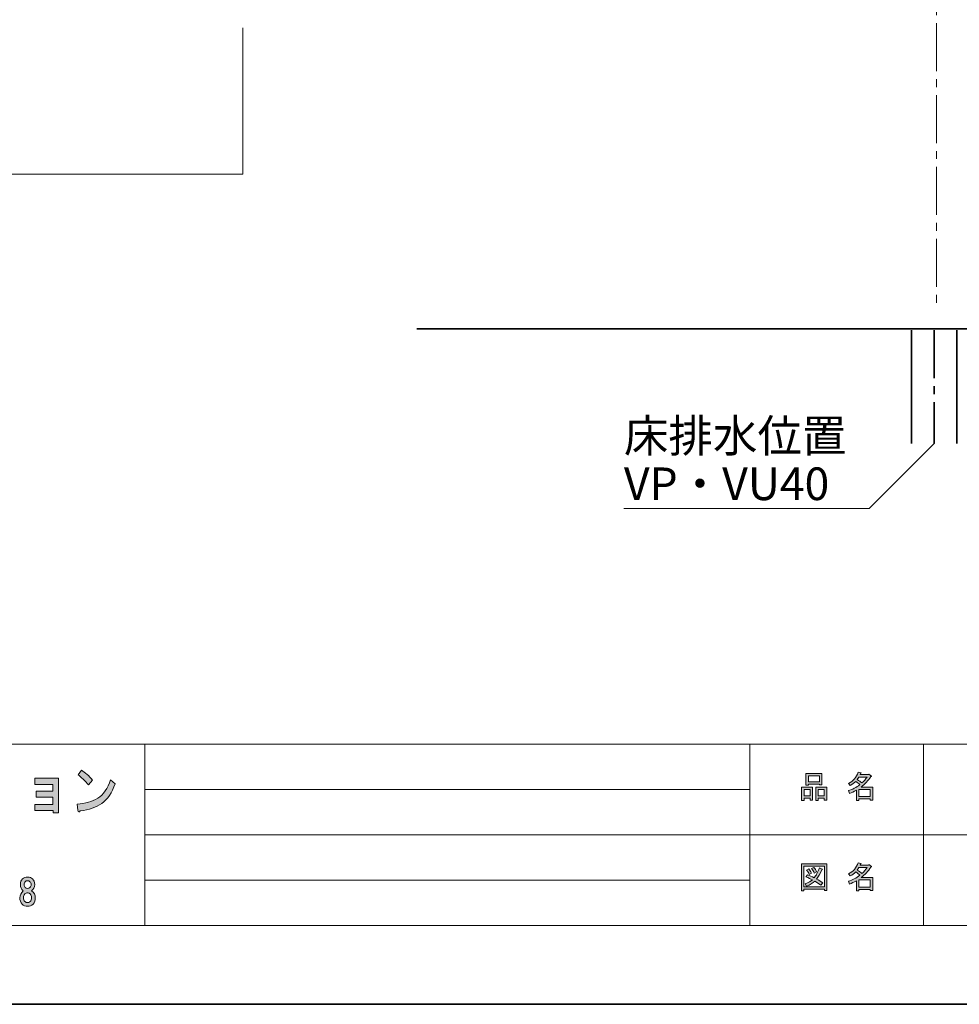
# Model space of a CAD drawing. Units: inches. Extents: x 0 to 297, y -210 to 0.
# Drawn here: x 80 to 163, y -210 to -123 of the extents above; entities that cross this region are included whole.
import ezdxf

# ---------------------------------------------------------------- set-up
doc = ezdxf.new("R2010")
doc.units = ezdxf.units.IN
doc.header["$MEASUREMENT"] = 0
doc.linetypes.add('AI-Linetype-3', pattern=[6.35, 4.233333, -0.705556, 0.705556, -0.705556])
doc.linetypes.add('AI-Linetype-9', pattern=[6.35, 4.233333, -0.705556, 0.705556, -0.705556])
doc.layers.add('レイヤー 1', color=7, linetype='Continuous')

# ---------------------------------------------------------------- blocks, each defined once
blk = doc.blocks.new('block 5')
at = {"layer": 'レイヤー 1'}
h = blk.add_hatch(color=7, dxfattribs=at)
h.dxf.hatch_style = 2
h.paths.add_polyline_path([(149.711, -191.582), (149.182, -191.582), (149.182, -191.781), (148.962, -191.781), (148.962, -190.612), (149.932, -190.612), (149.932, -191.747), (149.711, -191.747)])
h.paths.add_polyline_path([(149.182, -190.821), (149.182, -191.373), (149.711, -191.373), (149.711, -190.821)])
h.paths.add_polyline_path([(150.538, -190.336), (149.568, -190.336), (149.568, -190.414), (149.348, -190.414), (149.348, -189.388), (150.759, -189.388), (150.759, -190.391), (150.538, -190.391)])
h.paths.add_polyline_path([(149.568, -190.127), (150.538, -190.127), (150.538, -189.598), (149.568, -189.598)])
h.paths.add_polyline_path([(150.968, -191.582), (150.439, -191.582), (150.439, -191.781), (150.219, -191.781), (150.219, -190.612), (151.189, -190.612), (151.189, -191.747), (150.968, -191.747)])
h.paths.add_polyline_path([(150.439, -190.821), (150.439, -191.373), (150.968, -191.373), (150.968, -190.821)])
h = blk.add_hatch(color=7, dxfattribs=at)
h.dxf.hatch_style = 2
edge = h.paths.add_edge_path()
edge.add_spline(control_points=[(154.22, -190.59), (154.22, -190.59), (155.246, -190.59), (155.246, -190.59), (155.246, -190.59), (155.246, -191.736), (155.246, -191.736), (155.246, -191.736), (155.025, -191.736), (155.025, -191.736), (155.025, -191.736), (155.025, -191.637), (155.025, -191.637), (155.025, -191.637), (154.022, -191.637), (154.022, -191.637), (154.022, -191.637), (154.022, -191.77), (154.022, -191.77), (154.022, -191.77), (153.801, -191.77), (153.801, -191.77), (153.801, -191.77), (153.801, -190.877), (153.801, -190.877), (153.581, -191.002), (153.379, -191.097), (153.195, -191.163), (153.195, -191.163), (153.107, -190.91), (153.107, -190.91), (153.452, -190.814), (153.787, -190.638), (154.11, -190.38), (154.044, -190.307), (153.923, -190.212), (153.746, -190.094), (153.599, -190.234), (153.438, -190.351), (153.261, -190.447), (153.261, -190.447), (153.118, -190.27), (153.118, -190.27), (153.522, -190.065), (153.805, -189.738), (153.967, -189.289), (153.967, -189.289), (154.209, -189.344), (154.209, -189.344), (154.239, -189.374), (154.228, -189.392), (154.176, -189.399), (154.176, -189.399), (154.132, -189.499), (154.132, -189.499), (154.132, -189.499), (154.871, -189.499), (154.871, -189.499), (154.871, -189.499), (154.893, -189.454), (154.893, -189.454), (154.893, -189.454), (155.124, -189.62), (155.124, -189.62), (155.154, -189.649), (155.143, -189.668), (155.091, -189.675), (154.841, -190.035), (154.551, -190.34), (154.22, -190.59)], knot_values=[0, 0, 0, 0, 1, 1, 1, 2, 2, 2, 3, 3, 3, 4, 4, 4, 5, 5, 5, 6, 6, 6, 7, 7, 7, 8, 8, 8, 9, 9, 9, 10, 10, 10, 11, 11, 11, 12, 12, 12, 13, 13, 13, 14, 14, 14, 15, 15, 15, 16, 16, 16, 17, 17, 17, 18, 18, 18, 19, 19, 19, 20, 20, 20, 21, 21, 21, 22, 22, 22, 23, 23, 23, 23], degree=3, periodic=1)
edge = h.paths.add_edge_path()
edge.add_spline(control_points=[(154.761, -189.708), (154.761, -189.708), (154.033, -189.708), (154.033, -189.708), (154.033, -189.708), (153.868, -189.939), (153.868, -189.939), (154.029, -190.028), (154.173, -190.123), (154.298, -190.226), (154.459, -190.072), (154.613, -189.899), (154.761, -189.708)], knot_values=[0, 0, 0, 0, 1, 1, 1, 2, 2, 2, 3, 3, 3, 4, 4, 4, 4], degree=3, periodic=1)
h.paths.add_polyline_path([(155.025, -190.799), (154.022, -190.799), (154.022, -191.428), (155.025, -191.428)])
at = {"layer": 'レイヤー 1', "lineweight": 0}
for points in [[(150.538, -190.336), (149.568, -190.336), (149.568, -190.414), (149.348, -190.414), (149.348, -189.388), (150.759, -189.388), (150.759, -190.391), (150.538, -190.391), (150.538, -190.336)], [(149.568, -190.127), (150.538, -190.127), (150.538, -189.598), (149.568, -189.598), (149.568, -190.127)], [(149.711, -191.582), (149.182, -191.582), (149.182, -191.781), (148.962, -191.781), (148.962, -190.612), (149.932, -190.612), (149.932, -191.747), (149.711, -191.747), (149.711, -191.582)], [(149.182, -190.821), (149.182, -191.373), (149.711, -191.373), (149.711, -190.821), (149.182, -190.821)], [(150.968, -191.582), (150.439, -191.582), (150.439, -191.781), (150.219, -191.781), (150.219, -190.612), (151.189, -190.612), (151.189, -191.747), (150.968, -191.747), (150.968, -191.582)], [(150.439, -190.821), (150.439, -191.373), (150.968, -191.373), (150.968, -190.821), (150.439, -190.821)], [(155.025, -190.799), (154.022, -190.799), (154.022, -191.428), (155.025, -191.428), (155.025, -190.799)]]:
    blk.add_lwpolyline(points, dxfattribs=at)
for points, knots in [([(154.22, -190.59), (154.22, -190.59), (155.246, -190.59), (155.246, -190.59), (155.246, -190.59), (155.246, -191.736), (155.246, -191.736), (155.246, -191.736), (155.025, -191.736), (155.025, -191.736), (155.025, -191.736), (155.025, -191.637), (155.025, -191.637), (155.025, -191.637), (154.022, -191.637), (154.022, -191.637), (154.022, -191.637), (154.022, -191.77), (154.022, -191.77), (154.022, -191.77), (153.801, -191.77), (153.801, -191.77), (153.801, -191.77), (153.801, -190.877), (153.801, -190.877), (153.581, -191.002), (153.379, -191.097), (153.195, -191.163), (153.195, -191.163), (153.107, -190.91), (153.107, -190.91), (153.452, -190.814), (153.787, -190.638), (154.11, -190.38), (154.044, -190.307), (153.923, -190.212), (153.746, -190.094), (153.599, -190.234), (153.438, -190.351), (153.261, -190.447), (153.261, -190.447), (153.118, -190.27), (153.118, -190.27), (153.522, -190.065), (153.805, -189.738), (153.967, -189.289), (153.967, -189.289), (154.209, -189.344), (154.209, -189.344), (154.239, -189.374), (154.228, -189.392), (154.176, -189.399), (154.176, -189.399), (154.132, -189.499), (154.132, -189.499), (154.132, -189.499), (154.871, -189.499), (154.871, -189.499), (154.871, -189.499), (154.893, -189.454), (154.893, -189.454), (154.893, -189.454), (155.124, -189.62), (155.124, -189.62), (155.154, -189.649), (155.143, -189.668), (155.091, -189.675), (154.841, -190.035), (154.551, -190.34), (154.22, -190.59)], [0, 0, 0, 0, 1, 1, 1, 2, 2, 2, 3, 3, 3, 4, 4, 4, 5, 5, 5, 6, 6, 6, 7, 7, 7, 8, 8, 8, 9, 9, 9, 10, 10, 10, 11, 11, 11, 12, 12, 12, 13, 13, 13, 14, 14, 14, 15, 15, 15, 16, 16, 16, 17, 17, 17, 18, 18, 18, 19, 19, 19, 20, 20, 20, 21, 21, 21, 22, 22, 22, 23, 23, 23, 23]), ([(154.761, -189.708), (154.761, -189.708), (154.033, -189.708), (154.033, -189.708), (154.033, -189.708), (153.868, -189.939), (153.868, -189.939), (154.029, -190.028), (154.173, -190.123), (154.298, -190.226), (154.459, -190.072), (154.613, -189.899), (154.761, -189.708)], [0, 0, 0, 0, 1, 1, 1, 2, 2, 2, 3, 3, 3, 4, 4, 4, 4])]:
    blk.add_open_spline(points, degree=3, knots=knots, dxfattribs=at)
blk = doc.blocks.new('block 6')
at = {"layer": 'レイヤー 1'}
h = blk.add_hatch(color=7, dxfattribs=at)
h.dxf.hatch_style = 2
h.paths.add_polyline_path([(150.979, -199.722), (150.979, -199.612), (149.171, -199.612), (149.171, -199.744), (148.951, -199.744), (148.951, -197.374), (151.2, -197.374), (151.2, -199.722)])
h.paths.add_polyline_path([(150.979, -197.583), (149.171, -197.583), (149.171, -199.402), (150.979, -199.402)])
edge = h.paths.add_edge_path()
edge.add_spline(control_points=[(150.836, -199.049), (150.836, -199.049), (150.66, -199.259), (150.66, -199.259), (150.498, -199.119), (150.321, -199.001), (150.13, -198.906), (149.961, -199.075), (149.722, -199.219), (149.414, -199.336), (149.414, -199.336), (149.27, -199.138), (149.27, -199.138), (149.564, -199.02), (149.781, -198.902), (149.921, -198.785), (149.752, -198.697), (149.561, -198.608), (149.348, -198.52), (149.348, -198.52), (149.491, -198.344), (149.491, -198.344), (149.667, -198.41), (149.866, -198.494), (150.086, -198.597), (150.255, -198.399), (150.406, -198.108), (150.538, -197.726), (150.538, -197.726), (150.781, -197.826), (150.781, -197.826), (150.839, -197.84), (150.828, -197.866), (150.748, -197.903), (150.608, -198.256), (150.457, -198.524), (150.296, -198.708), (150.487, -198.803), (150.667, -198.917), (150.836, -199.049)], knot_values=[0, 0, 0, 0, 1, 1, 1, 2, 2, 2, 3, 3, 3, 4, 4, 4, 5, 5, 5, 6, 6, 6, 7, 7, 7, 8, 8, 8, 9, 9, 9, 10, 10, 10, 11, 11, 11, 12, 12, 12, 13, 13, 13, 13], degree=3, periodic=1)
edge = h.paths.add_edge_path()
edge.add_spline(control_points=[(149.601, -197.804), (149.697, -197.914), (149.778, -198.042), (149.844, -198.189), (149.844, -198.189), (149.645, -198.311), (149.645, -198.311), (149.586, -198.164), (149.509, -198.031), (149.414, -197.914), (149.414, -197.914), (149.601, -197.804), (149.601, -197.804)], knot_values=[0, 0, 0, 0, 1, 1, 1, 2, 2, 2, 3, 3, 3, 4, 4, 4, 4], degree=3, periodic=1)
edge = h.paths.add_edge_path()
edge.add_spline(control_points=[(150.086, -198.189), (150.027, -198.042), (149.95, -197.91), (149.855, -197.793), (149.855, -197.793), (150.042, -197.682), (150.042, -197.682), (150.16, -197.815), (150.241, -197.943), (150.285, -198.068), (150.285, -198.068), (150.086, -198.189), (150.086, -198.189)], knot_values=[0, 0, 0, 0, 1, 1, 1, 2, 2, 2, 3, 3, 3, 4, 4, 4, 4], degree=3, periodic=1)
h = blk.add_hatch(color=7, dxfattribs=at)
h.dxf.hatch_style = 2
edge = h.paths.add_edge_path()
edge.add_spline(control_points=[(154.22, -198.575), (154.22, -198.575), (155.246, -198.575), (155.246, -198.575), (155.246, -198.575), (155.246, -199.722), (155.246, -199.722), (155.246, -199.722), (155.025, -199.722), (155.025, -199.722), (155.025, -199.722), (155.025, -199.623), (155.025, -199.623), (155.025, -199.623), (154.022, -199.623), (154.022, -199.623), (154.022, -199.623), (154.022, -199.755), (154.022, -199.755), (154.022, -199.755), (153.801, -199.755), (153.801, -199.755), (153.801, -199.755), (153.801, -198.862), (153.801, -198.862), (153.581, -198.987), (153.379, -199.082), (153.195, -199.149), (153.195, -199.149), (153.107, -198.895), (153.107, -198.895), (153.452, -198.8), (153.787, -198.623), (154.11, -198.366), (154.044, -198.292), (153.923, -198.197), (153.746, -198.079), (153.599, -198.219), (153.438, -198.337), (153.261, -198.432), (153.261, -198.432), (153.118, -198.256), (153.118, -198.256), (153.522, -198.05), (153.805, -197.723), (153.967, -197.274), (153.967, -197.274), (154.209, -197.33), (154.209, -197.33), (154.239, -197.359), (154.228, -197.377), (154.176, -197.385), (154.176, -197.385), (154.132, -197.484), (154.132, -197.484), (154.132, -197.484), (154.871, -197.484), (154.871, -197.484), (154.871, -197.484), (154.893, -197.44), (154.893, -197.44), (154.893, -197.44), (155.124, -197.605), (155.124, -197.605), (155.154, -197.634), (155.143, -197.653), (155.091, -197.66), (154.841, -198.02), (154.551, -198.326), (154.22, -198.575)], knot_values=[0, 0, 0, 0, 1, 1, 1, 2, 2, 2, 3, 3, 3, 4, 4, 4, 5, 5, 5, 6, 6, 6, 7, 7, 7, 8, 8, 8, 9, 9, 9, 10, 10, 10, 11, 11, 11, 12, 12, 12, 13, 13, 13, 14, 14, 14, 15, 15, 15, 16, 16, 16, 17, 17, 17, 18, 18, 18, 19, 19, 19, 20, 20, 20, 21, 21, 21, 22, 22, 22, 23, 23, 23, 23], degree=3, periodic=1)
edge = h.paths.add_edge_path()
edge.add_spline(control_points=[(154.761, -197.693), (154.761, -197.693), (154.033, -197.693), (154.033, -197.693), (154.033, -197.693), (153.868, -197.925), (153.868, -197.925), (154.029, -198.013), (154.173, -198.108), (154.298, -198.212), (154.459, -198.057), (154.613, -197.885), (154.761, -197.693)], knot_values=[0, 0, 0, 0, 1, 1, 1, 2, 2, 2, 3, 3, 3, 4, 4, 4, 4], degree=3, periodic=1)
h.paths.add_polyline_path([(155.025, -198.785), (154.022, -198.785), (154.022, -199.413), (155.025, -199.413)])
at = {"layer": 'レイヤー 1', "lineweight": 0}
for points in [[(150.979, -199.722), (150.979, -199.612), (149.171, -199.612), (149.171, -199.744), (148.951, -199.744), (148.951, -197.374), (151.2, -197.374), (151.2, -199.722), (150.979, -199.722)], [(150.979, -197.583), (149.171, -197.583), (149.171, -199.402), (150.979, -199.402), (150.979, -197.583)], [(155.025, -198.785), (154.022, -198.785), (154.022, -199.413), (155.025, -199.413), (155.025, -198.785)]]:
    blk.add_lwpolyline(points, dxfattribs=at)
for points, knots in [([(150.836, -199.049), (150.836, -199.049), (150.66, -199.259), (150.66, -199.259), (150.498, -199.119), (150.321, -199.001), (150.13, -198.906), (149.961, -199.075), (149.722, -199.219), (149.414, -199.336), (149.414, -199.336), (149.27, -199.138), (149.27, -199.138), (149.564, -199.02), (149.781, -198.902), (149.921, -198.785), (149.752, -198.697), (149.561, -198.608), (149.348, -198.52), (149.348, -198.52), (149.491, -198.344), (149.491, -198.344), (149.667, -198.41), (149.866, -198.494), (150.086, -198.597), (150.255, -198.399), (150.406, -198.108), (150.538, -197.726), (150.538, -197.726), (150.781, -197.826), (150.781, -197.826), (150.839, -197.84), (150.828, -197.866), (150.748, -197.903), (150.608, -198.256), (150.457, -198.524), (150.296, -198.708), (150.487, -198.803), (150.667, -198.917), (150.836, -199.049)], [0, 0, 0, 0, 1, 1, 1, 2, 2, 2, 3, 3, 3, 4, 4, 4, 5, 5, 5, 6, 6, 6, 7, 7, 7, 8, 8, 8, 9, 9, 9, 10, 10, 10, 11, 11, 11, 12, 12, 12, 13, 13, 13, 13]), ([(149.601, -197.804), (149.697, -197.914), (149.778, -198.042), (149.844, -198.189), (149.844, -198.189), (149.645, -198.311), (149.645, -198.311), (149.586, -198.164), (149.509, -198.031), (149.414, -197.914), (149.414, -197.914), (149.601, -197.804), (149.601, -197.804)], [0, 0, 0, 0, 1, 1, 1, 2, 2, 2, 3, 3, 3, 4, 4, 4, 4]), ([(150.086, -198.189), (150.027, -198.042), (149.95, -197.91), (149.855, -197.793), (149.855, -197.793), (150.042, -197.682), (150.042, -197.682), (150.16, -197.815), (150.241, -197.943), (150.285, -198.068), (150.285, -198.068), (150.086, -198.189), (150.086, -198.189)], [0, 0, 0, 0, 1, 1, 1, 2, 2, 2, 3, 3, 3, 4, 4, 4, 4]), ([(154.22, -198.575), (154.22, -198.575), (155.246, -198.575), (155.246, -198.575), (155.246, -198.575), (155.246, -199.722), (155.246, -199.722), (155.246, -199.722), (155.025, -199.722), (155.025, -199.722), (155.025, -199.722), (155.025, -199.623), (155.025, -199.623), (155.025, -199.623), (154.022, -199.623), (154.022, -199.623), (154.022, -199.623), (154.022, -199.755), (154.022, -199.755), (154.022, -199.755), (153.801, -199.755), (153.801, -199.755), (153.801, -199.755), (153.801, -198.862), (153.801, -198.862), (153.581, -198.987), (153.379, -199.082), (153.195, -199.149), (153.195, -199.149), (153.107, -198.895), (153.107, -198.895), (153.452, -198.8), (153.787, -198.623), (154.11, -198.366), (154.044, -198.292), (153.923, -198.197), (153.746, -198.079), (153.599, -198.219), (153.438, -198.337), (153.261, -198.432), (153.261, -198.432), (153.118, -198.256), (153.118, -198.256), (153.522, -198.05), (153.805, -197.723), (153.967, -197.274), (153.967, -197.274), (154.209, -197.33), (154.209, -197.33), (154.239, -197.359), (154.228, -197.377), (154.176, -197.385), (154.176, -197.385), (154.132, -197.484), (154.132, -197.484), (154.132, -197.484), (154.871, -197.484), (154.871, -197.484), (154.871, -197.484), (154.893, -197.44), (154.893, -197.44), (154.893, -197.44), (155.124, -197.605), (155.124, -197.605), (155.154, -197.634), (155.143, -197.653), (155.091, -197.66), (154.841, -198.02), (154.551, -198.326), (154.22, -198.575)], [0, 0, 0, 0, 1, 1, 1, 2, 2, 2, 3, 3, 3, 4, 4, 4, 5, 5, 5, 6, 6, 6, 7, 7, 7, 8, 8, 8, 9, 9, 9, 10, 10, 10, 11, 11, 11, 12, 12, 12, 13, 13, 13, 14, 14, 14, 15, 15, 15, 16, 16, 16, 17, 17, 17, 18, 18, 18, 19, 19, 19, 20, 20, 20, 21, 21, 21, 22, 22, 22, 23, 23, 23, 23]), ([(154.761, -197.693), (154.761, -197.693), (154.033, -197.693), (154.033, -197.693), (154.033, -197.693), (153.868, -197.925), (153.868, -197.925), (154.029, -198.013), (154.173, -198.108), (154.298, -198.212), (154.459, -198.057), (154.613, -197.885), (154.761, -197.693)], [0, 0, 0, 0, 1, 1, 1, 2, 2, 2, 3, 3, 3, 4, 4, 4, 4])]:
    blk.add_open_spline(points, degree=3, knots=knots, dxfattribs=at)
blk = doc.blocks.new('block 8')
at = {"layer": 'レイヤー 1'}
h = blk.add_hatch(color=18, dxfattribs=at)
h.dxf.hatch_style = 2
edge = h.paths.add_edge_path()
edge.add_spline(control_points=[(87.221, -192.035), (86.718, -192.395), (86.079, -192.614), (85.303, -192.691), (85.281, -192.768), (85.242, -192.8), (85.188, -192.788), (85.144, -192.775), (85.117, -192.723), (85.106, -192.633), (85.106, -192.633), (85.04, -192.093), (85.04, -192.093), (85.751, -192.054), (86.358, -191.881), (86.861, -191.572), (87.363, -191.263), (87.735, -190.723), (87.976, -189.952), (87.976, -189.952), (88.385, -190.299), (88.385, -190.299), (88.123, -191.096), (87.735, -191.675), (87.221, -192.035)], knot_values=[0, 0, 0, 0, 1, 1, 1, 2, 2, 2, 3, 3, 3, 4, 4, 4, 5, 5, 5, 6, 6, 6, 7, 7, 7, 8, 8, 8, 8], degree=3, periodic=1)
edge = h.paths.add_edge_path()
edge.add_spline(control_points=[(86.385, -189.971), (86.385, -189.971), (86.041, -190.395), (86.041, -190.395), (85.909, -190.241), (85.751, -190.074), (85.565, -189.894), (85.368, -189.713), (85.226, -189.585), (85.139, -189.508), (85.139, -189.508), (85.434, -189.103), (85.434, -189.103), (85.751, -189.308), (86.068, -189.598), (86.385, -189.971)], knot_values=[0, 0, 0, 0, 1, 1, 1, 2, 2, 2, 3, 3, 3, 4, 4, 4, 5, 5, 5, 5], degree=3, periodic=1)
h = blk.add_hatch(color=18, dxfattribs=at)
h.dxf.hatch_style = 2
h.paths.add_polyline_path([(83.382, -192.862), (82.923, -192.862), (82.923, -192.669), (81.316, -192.669), (81.316, -192.129), (82.907, -192.129), (82.907, -191.492), (81.414, -191.492), (81.414, -190.952), (82.907, -190.952), (82.907, -190.354), (81.316, -190.354), (81.316, -189.814), (83.382, -189.814)])
h = blk.add_hatch(color=18, dxfattribs=at)
h.dxf.hatch_style = 2
edge = h.paths.add_edge_path()
edge.add_spline(control_points=[(81.11, -198.695), (81.234, -198.819), (81.296, -198.985), (81.296, -199.191), (81.296, -199.423), (81.205, -199.609), (81.023, -199.749), (81.238, -199.906), (81.346, -200.109), (81.346, -200.357), (81.346, -200.597), (81.28, -200.783), (81.148, -200.915), (81.015, -201.048), (80.854, -201.114), (80.664, -201.114), (80.474, -201.114), (80.312, -201.048), (80.18, -200.915), (80.048, -200.783), (79.982, -200.597), (79.982, -200.357), (79.982, -200.142), (80.081, -199.94), (80.279, -199.749), (80.114, -199.609), (80.031, -199.423), (80.031, -199.191), (80.031, -198.985), (80.093, -198.819), (80.217, -198.695), (80.325, -198.588), (80.474, -198.534), (80.664, -198.534), (80.854, -198.534), (81.003, -198.588), (81.11, -198.695)], knot_values=[0, 0, 0, 0, 1, 1, 1, 2, 2, 2, 3, 3, 3, 4, 4, 4, 5, 5, 5, 6, 6, 6, 7, 7, 7, 8, 8, 8, 9, 9, 9, 10, 10, 10, 11, 11, 11, 12, 12, 12, 12], degree=3, periodic=1)
edge = h.paths.add_edge_path()
edge.add_spline(control_points=[(80.428, -200.692), (80.494, -200.758), (80.573, -200.791), (80.664, -200.791), (80.755, -200.791), (80.833, -200.758), (80.899, -200.692), (80.982, -200.609), (81.023, -200.498), (81.023, -200.357), (81.023, -200.217), (80.982, -200.105), (80.899, -200.022), (80.833, -199.956), (80.755, -199.923), (80.664, -199.923), (80.573, -199.923), (80.494, -199.956), (80.428, -200.022), (80.345, -200.105), (80.304, -200.217), (80.304, -200.357), (80.304, -200.498), (80.345, -200.609), (80.428, -200.692)], knot_values=[0, 0, 0, 0, 1, 1, 1, 2, 2, 2, 3, 3, 3, 4, 4, 4, 5, 5, 5, 6, 6, 6, 7, 7, 7, 8, 8, 8, 8], degree=3, periodic=1)
edge = h.paths.add_edge_path()
edge.add_spline(control_points=[(80.875, -198.943), (80.817, -198.885), (80.746, -198.856), (80.664, -198.856), (80.581, -198.856), (80.511, -198.885), (80.453, -198.943), (80.387, -199.009), (80.354, -199.096), (80.354, -199.204), (80.354, -199.311), (80.387, -199.398), (80.453, -199.464), (80.511, -199.522), (80.581, -199.551), (80.664, -199.551), (80.746, -199.551), (80.817, -199.522), (80.875, -199.464), (80.941, -199.398), (80.974, -199.311), (80.974, -199.204), (80.974, -199.096), (80.941, -199.009), (80.875, -198.943)], knot_values=[0, 0, 0, 0, 1, 1, 1, 2, 2, 2, 3, 3, 3, 4, 4, 4, 5, 5, 5, 6, 6, 6, 7, 7, 7, 8, 8, 8, 8], degree=3, periodic=1)
at = {"layer": 'レイヤー 1', "lineweight": 0}
blk.add_lwpolyline([(83.382, -192.862), (82.923, -192.862), (82.923, -192.669), (81.316, -192.669), (81.316, -192.129), (82.907, -192.129), (82.907, -191.492), (81.414, -191.492), (81.414, -190.952), (82.907, -190.952), (82.907, -190.354), (81.316, -190.354), (81.316, -189.814), (83.382, -189.814), (83.382, -192.862)], dxfattribs=at)
for points, knots in [([(86.385, -189.971), (86.385, -189.971), (86.041, -190.395), (86.041, -190.395), (85.909, -190.241), (85.751, -190.074), (85.565, -189.894), (85.368, -189.713), (85.226, -189.585), (85.139, -189.508), (85.139, -189.508), (85.434, -189.103), (85.434, -189.103), (85.751, -189.308), (86.068, -189.598), (86.385, -189.971)], [0, 0, 0, 0, 1, 1, 1, 2, 2, 2, 3, 3, 3, 4, 4, 4, 5, 5, 5, 5]), ([(87.221, -192.035), (86.718, -192.395), (86.079, -192.614), (85.303, -192.691), (85.281, -192.768), (85.242, -192.8), (85.188, -192.788), (85.144, -192.775), (85.117, -192.723), (85.106, -192.633), (85.106, -192.633), (85.04, -192.093), (85.04, -192.093), (85.751, -192.054), (86.358, -191.881), (86.861, -191.572), (87.363, -191.263), (87.735, -190.723), (87.976, -189.952), (87.976, -189.952), (88.385, -190.299), (88.385, -190.299), (88.123, -191.096), (87.735, -191.675), (87.221, -192.035)], [0, 0, 0, 0, 1, 1, 1, 2, 2, 2, 3, 3, 3, 4, 4, 4, 5, 5, 5, 6, 6, 6, 7, 7, 7, 8, 8, 8, 8]), ([(81.11, -198.695), (81.234, -198.819), (81.296, -198.985), (81.296, -199.191), (81.296, -199.423), (81.205, -199.609), (81.023, -199.749), (81.238, -199.906), (81.346, -200.109), (81.346, -200.357), (81.346, -200.597), (81.28, -200.783), (81.148, -200.915), (81.015, -201.048), (80.854, -201.114), (80.664, -201.114), (80.474, -201.114), (80.312, -201.048), (80.18, -200.915), (80.048, -200.783), (79.982, -200.597), (79.982, -200.357), (79.982, -200.142), (80.081, -199.94), (80.279, -199.749), (80.114, -199.609), (80.031, -199.423), (80.031, -199.191), (80.031, -198.985), (80.093, -198.819), (80.217, -198.695), (80.325, -198.588), (80.474, -198.534), (80.664, -198.534), (80.854, -198.534), (81.003, -198.588), (81.11, -198.695)], [0, 0, 0, 0, 1, 1, 1, 2, 2, 2, 3, 3, 3, 4, 4, 4, 5, 5, 5, 6, 6, 6, 7, 7, 7, 8, 8, 8, 9, 9, 9, 10, 10, 10, 11, 11, 11, 12, 12, 12, 12]), ([(80.875, -198.943), (80.817, -198.885), (80.746, -198.856), (80.664, -198.856), (80.581, -198.856), (80.511, -198.885), (80.453, -198.943), (80.387, -199.009), (80.354, -199.096), (80.354, -199.204), (80.354, -199.311), (80.387, -199.398), (80.453, -199.464), (80.511, -199.522), (80.581, -199.551), (80.664, -199.551), (80.746, -199.551), (80.817, -199.522), (80.875, -199.464), (80.941, -199.398), (80.974, -199.311), (80.974, -199.204), (80.974, -199.096), (80.941, -199.009), (80.875, -198.943)], [0, 0, 0, 0, 1, 1, 1, 2, 2, 2, 3, 3, 3, 4, 4, 4, 5, 5, 5, 6, 6, 6, 7, 7, 7, 8, 8, 8, 8]), ([(80.428, -200.692), (80.494, -200.758), (80.573, -200.791), (80.664, -200.791), (80.755, -200.791), (80.833, -200.758), (80.899, -200.692), (80.982, -200.609), (81.023, -200.498), (81.023, -200.357), (81.023, -200.217), (80.982, -200.105), (80.899, -200.022), (80.833, -199.956), (80.755, -199.923), (80.664, -199.923), (80.573, -199.923), (80.494, -199.956), (80.428, -200.022), (80.345, -200.105), (80.304, -200.217), (80.304, -200.357), (80.304, -200.498), (80.345, -200.609), (80.428, -200.692)], [0, 0, 0, 0, 1, 1, 1, 2, 2, 2, 3, 3, 3, 4, 4, 4, 5, 5, 5, 6, 6, 6, 7, 7, 7, 8, 8, 8, 8])]:
    blk.add_open_spline(points, degree=3, knots=knots, dxfattribs=at)
blk = doc.blocks.new('block 2')
at = {"layer": 'レイヤー 1', "color": 7, "lineweight": 18}
for points in [[(290.343, -6.914), (6.477, -6.914), (6.477, -186.81), (290.343, -186.81), (290.343, -6.914)], [(6.477, -202.811), (91.017, -202.811), (91.017, -186.81), (6.477, -186.81), (6.477, -202.811)], [(144.406, -202.811), (91.017, -202.811), (91.017, -186.81), (144.406, -186.81), (144.406, -202.811)], [(159.731, -194.811), (144.406, -194.811), (144.406, -186.81), (159.731, -186.81), (159.731, -194.811)], [(236.869, -194.811), (159.731, -194.811), (159.731, -186.81), (236.869, -186.81), (236.869, -194.811)], [(91.017, -190.81), (144.406, -190.81)], [(91.017, -194.811), (144.406, -194.811)], [(159.731, -202.811), (144.406, -202.811), (144.406, -194.811), (159.731, -194.811), (159.731, -202.811)], [(236.869, -202.811), (159.731, -202.811), (159.731, -194.811), (236.869, -194.811), (236.869, -202.811)], [(91.017, -198.811), (144.406, -198.811)]]:
    blk.add_lwpolyline(points, dxfattribs=at)
at = {"layer": 'レイヤー 1'}
for name in ['block 8', 'block 5', 'block 6']:
    blk.add_blockref(name, (0, 0), dxfattribs=at)

msp = doc.modelspace()

# ---------------------------------------------------------------- linework, layer by layer
at = {"layer": 'レイヤー 1', "color": 18, "lineweight": 35}
for points in [[(296.738, -209.764), (0.405, -209.764), (0.405, -0.213), (296.738, -0.213), (296.738, -209.764)], [(275.088, -40.569), (275.088, -150.167), (115.006, -150.167)], [(158.665, -150.283), (158.665, -160.279)], [(162.665, -150.283), (162.665, -160.279)]]:
    msp.add_lwpolyline(points, dxfattribs=at)
at = {"layer": 'レイヤー 1', "color": 18, "linetype": 'AI-Linetype-9', "lineweight": 18}
msp.add_lwpolyline([(160.87, -72.38), (160.87, -148.105)], dxfattribs=at)
at = {"layer": 'レイヤー 1', "color": 18, "lineweight": 18}
for points in [[(99.659, -123.59), (99.659, -136.525), (24.658, -136.525), (24.658, -123.59)], [(160.665, -160.279), (154.918, -166.025), (133.29, -166.025)]]:
    msp.add_lwpolyline(points, dxfattribs=at)
at = {"layer": 'レイヤー 1', "color": 18, "linetype": 'AI-Linetype-3', "lineweight": 35}
msp.add_lwpolyline([(160.665, -150.283), (160.665, -160.279)], dxfattribs=at)

# ---------------------------------------------------------------- block references
at = {"layer": 'レイヤー 1'}
msp.add_blockref('block 2', (0, 0), dxfattribs=at)

# ---------------------------------------------------------------- texts
at = {"layer": 'レイヤー 1', "color": 29, "char_height": 2.87867, "attachment_point": 7}
for s, insert in [('\\fMS PGothic|b0|i0|c0|p34;\\W1;床排水位置', (133.29, -161.039)), ('\\fMS PGothic|b0|i0|c0|p34;\\W1;VP・VU40', (133.29, -165.272))]:
    msp.add_mtext(s, dxfattribs=dict(at, insert=insert))

doc.saveas('drawing.dxf')
